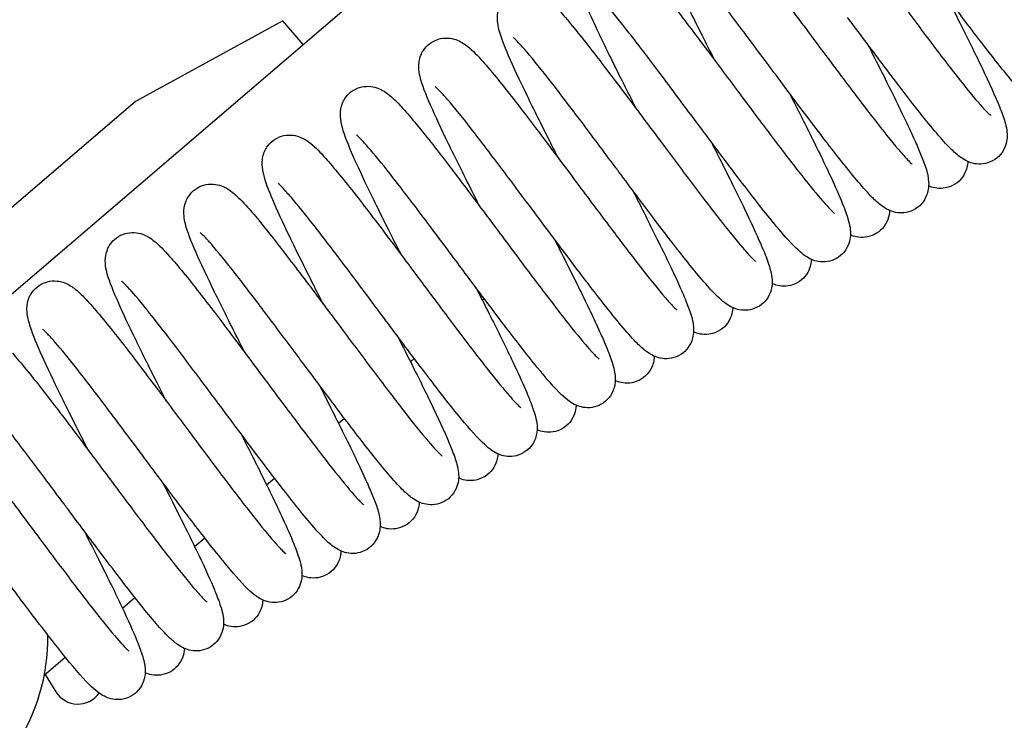
# Model space of a CAD drawing. Units: millimetres. Extents: x 460 to 1733, y 603 to 2357.
# Drawn here: x 503 to 532, y 2028 to 2048 of the extents above; entities that cross this region are included whole.
import ezdxf

# ---------------------------------------------------------------- set-up
doc = ezdxf.new("R2010")
doc.units = ezdxf.units.MM
doc.header["$LTSCALE"] = 10
doc.layers.add('Spigoli visibili(ISO)', color=179, linetype='Continuous', lineweight=25, true_color=0x262659)

msp = doc.modelspace()

# ---------------------------------------------------------------- linework, layer by layer
at = {"layer": 'Spigoli visibili(ISO)'}
for p, q in [((501.85, 2039.1), (839.638, 2328.306)), ((510.954, 2048.079), (506.684, 2045.74)), ((511.539, 2047.395), (510.954, 2048.079)), ((506.684, 2045.74), (491.492, 2032.733)), ((516.724, 2039.987), (516.778, 2040.033)), ((514.643, 2038.205), (514.754, 2038.3)), ((512.562, 2036.423), (512.73, 2036.567)), ((510.479, 2034.64), (510.708, 2034.836)), ((508.394, 2032.855), (508.687, 2033.106)), ((506.307, 2031.068), (506.669, 2031.377)), ((504.045, 2029.131), (504.653, 2029.652)), ((504.068, 2029.151), (504.382, 2028.646))]:
    msp.add_line(p, q, dxfattribs=at)
for centre, radius, start, end in [((498.4, 2030.222), 5.75, 86.8497, 0.674), ((505.019, 2029.041), 0.75, 211.8497, 324.8402)]:
    msp.add_arc(centre, radius, start, end, dxfattribs=at)
for points, knots in [([(528.063, 2053.963), (528.307, 2053.689), (528.605, 2053.322), (529.25, 2052.496), (529.6, 2052.036), (530.274, 2051.138), (530.602, 2050.698), (531.248, 2049.832), (531.575, 2049.393), (532.203, 2048.561), (532.511, 2048.157), (533.012, 2047.524), (533.22, 2047.27), (533.463, 2046.992), (533.533, 2046.916), (533.643, 2046.803), (533.686, 2046.764), (533.714, 2046.739), (533.719, 2046.736), (533.719, 2046.736)], [0, 0, 0, 0, 0.20776, 0.20776, 0.39648, 0.39648, 0.557766, 0.557766, 0.721206, 0.721206, 0.892038, 0.892038, 1.04455, 1.04455, 1.118129, 1.118129, 1.186669, 1.186669, 1.21188, 1.21188, 1.21188, 1.21188]), ([(525.808, 2052.541), (526.023, 2052.299), (526.283, 2051.98), (526.861, 2051.244), (527.184, 2050.821), (527.855, 2049.93), (528.214, 2049.45), (528.881, 2048.555), (529.198, 2048.129), (529.804, 2047.325), (530.1, 2046.936), (530.638, 2046.245), (530.887, 2045.936), (531.156, 2045.624), (531.228, 2045.545), (531.339, 2045.428), (531.383, 2045.386), (531.427, 2045.347), (531.438, 2045.338), (531.438, 2045.338)], [0, 0, 0, 0, 0.181689, 0.181689, 0.360731, 0.360731, 0.53768, 0.53768, 0.695619, 0.695619, 0.857591, 0.857591, 1.025513, 1.025513, 1.097004, 1.097004, 1.161614, 1.161614, 1.201585, 1.201585, 1.201585, 1.201585]), ([(523.456, 2046.928), (523.347, 2047.143), (523.24, 2047.355), (522.905, 2048.021), (522.687, 2048.459), (522.315, 2049.234), (522.154, 2049.58), (521.882, 2050.207), (521.779, 2050.457), (521.702, 2050.8), (521.686, 2050.889), (521.688, 2051.093), (521.701, 2051.203), (521.765, 2051.363), (521.791, 2051.412), (521.87, 2051.53), (521.932, 2051.597), (522.079, 2051.709), (522.165, 2051.753), (522.339, 2051.805), (522.431, 2051.814), (522.605, 2051.806), (522.689, 2051.788), (522.825, 2051.741), (522.88, 2051.714), (522.992, 2051.649), (523.044, 2051.61), (523.245, 2051.448), (523.383, 2051.304), (523.55, 2051.117)], [0.09745, 0.09745, 0.09745, 0.09745, 0.170375, 0.170375, 0.333198, 0.333198, 0.494376, 0.494376, 0.678476, 0.678476, 0.736858, 0.736858, 0.783802, 0.783802, 0.803859, 0.803859, 0.834072, 0.834072, 0.866255, 0.866255, 0.898023, 0.898023, 0.931851, 0.931851, 0.965882, 0.965882, 1.014309, 1.014309, 1.157963, 1.157963, 1.157963, 1.157963]), ([(523.55, 2051.117), (523.787, 2050.852), (524.08, 2050.491), (524.697, 2049.7), (525.012, 2049.285), (525.664, 2048.418), (526.009, 2047.955), (526.691, 2047.04), (527.038, 2046.576), (527.643, 2045.774), (527.916, 2045.418), (528.417, 2044.779), (528.65, 2044.491), (528.92, 2044.178), (528.997, 2044.094), (529.105, 2043.982), (529.143, 2043.947), (529.167, 2043.926), (529.171, 2043.923), (529.171, 2043.923)], [0, 0, 0, 0, 0.203111, 0.203111, 0.373597, 0.373597, 0.544452, 0.544452, 0.715988, 0.715988, 0.869127, 0.869127, 1.031916, 1.031916, 1.109206, 1.109206, 1.171524, 1.171524, 1.194707, 1.194707, 1.194707, 1.194707]), ([(536.214, 2048.442), (536.28, 2048.279), (536.333, 2048.136), (536.398, 2047.921), (536.418, 2047.844), (536.444, 2047.697), (536.452, 2047.631), (536.449, 2047.467), (536.437, 2047.365), (536.365, 2047.168), (536.313, 2047.076), (536.182, 2046.927), (536.102, 2046.866), (535.93, 2046.779), (535.837, 2046.751), (535.658, 2046.729), (535.572, 2046.735), (535.422, 2046.765), (535.355, 2046.79), (535.222, 2046.853), (535.161, 2046.892), (535.014, 2047), (534.94, 2047.068), (534.654, 2047.352), (534.416, 2047.631), (533.826, 2048.359), (533.463, 2048.828), (532.759, 2049.756), (532.419, 2050.211), (531.999, 2050.774), (531.916, 2050.885), (531.834, 2050.996)], [0, 0, 0, 0, 0.100553, 0.100553, 0.16214, 0.16214, 0.208411, 0.208411, 0.253101, 0.253101, 0.28945, 0.28945, 0.322878, 0.322878, 0.35477, 0.35477, 0.386775, 0.386775, 0.418472, 0.418472, 0.461673, 0.461673, 0.53722, 0.53722, 0.734854, 0.734854, 0.946238, 0.946238, 1.115786, 1.115786, 1.157306, 1.157306, 1.157306, 1.157306]), ([(521.19, 2045.516), (521.082, 2045.729), (520.975, 2045.939), (520.625, 2046.633), (520.391, 2047.106), (520.01, 2047.9), (519.854, 2048.24), (519.606, 2048.826), (519.515, 2049.058), (519.44, 2049.376), (519.423, 2049.464), (519.421, 2049.63), (519.424, 2049.687), (519.443, 2049.801), (519.457, 2049.856), (519.497, 2049.957), (519.52, 2050.002), (519.593, 2050.116), (519.652, 2050.183), (519.793, 2050.296), (519.877, 2050.343), (520.048, 2050.399), (520.139, 2050.412), (520.315, 2050.409), (520.401, 2050.392), (520.541, 2050.346), (520.598, 2050.319), (520.703, 2050.26), (520.749, 2050.227), (520.912, 2050.1), (521.015, 2049.998), (521.175, 2049.827), (521.219, 2049.778), (521.265, 2049.727)], [0.09728, 0.09728, 0.09728, 0.09728, 0.169566, 0.169566, 0.342701, 0.342701, 0.504916, 0.504916, 0.678041, 0.678041, 0.740904, 0.740904, 0.768894, 0.768894, 0.792582, 0.792582, 0.811063, 0.811063, 0.840503, 0.840503, 0.87189, 0.87189, 0.902713, 0.902713, 0.935358, 0.935358, 0.967077, 0.967077, 1.006793, 1.006793, 1.114579, 1.114579, 1.153927, 1.153927, 1.153927, 1.153927]), ([(525.029, 2046.769), (524.703, 2047.206), (524.374, 2047.647), (523.744, 2048.483), (523.435, 2048.889), (522.906, 2049.565), (522.677, 2049.846), (522.343, 2050.228), (522.213, 2050.358), (522.162, 2050.401), (522.157, 2050.405), (522.157, 2050.405)], [0, 0, 0, 0, 0.1636368, 0.1636368, 0.3330988, 0.3330988, 0.4949129, 0.4949129, 0.6380716, 0.6380716, 0.6626892, 0.6626892, 0.6626892, 0.6626892]), ([(521.265, 2049.727), (521.512, 2049.449), (521.816, 2049.075), (522.468, 2048.241), (522.815, 2047.782), (523.478, 2046.899), (523.797, 2046.47), (524.452, 2045.592), (524.796, 2045.131), (525.427, 2044.296), (525.723, 2043.91), (526.209, 2043.296), (526.413, 2043.047), (526.661, 2042.762), (526.735, 2042.681), (526.847, 2042.566), (526.889, 2042.527), (526.914, 2042.506), (526.917, 2042.503), (526.917, 2042.503)], [0, 0, 0, 0, 0.212176, 0.212176, 0.397615, 0.397615, 0.555395, 0.555395, 0.726462, 0.726462, 0.89281, 0.89281, 1.042497, 1.042497, 1.119416, 1.119416, 1.187403, 1.187403, 1.208655, 1.208655, 1.208655, 1.208655]), ([(533.956, 2047.009), (534.025, 2046.838), (534.08, 2046.689), (534.146, 2046.463), (534.167, 2046.381), (534.19, 2046.214), (534.196, 2046.129), (534.172, 2045.965), (534.158, 2045.905), (534.106, 2045.762), (534.06, 2045.678), (533.94, 2045.533), (533.863, 2045.47), (533.695, 2045.378), (533.604, 2045.348), (533.426, 2045.32), (533.339, 2045.322), (533.191, 2045.348), (533.126, 2045.369), (532.994, 2045.425), (532.934, 2045.461), (532.797, 2045.555), (532.729, 2045.613), (532.455, 2045.867), (532.232, 2046.122), (531.8, 2046.647), (531.631, 2046.859), (531.174, 2047.444), (530.864, 2047.852), (530.229, 2048.697), (529.896, 2049.145), (529.566, 2049.587)], [0, 0, 0, 0, 0.104799, 0.104799, 0.168857, 0.168857, 0.217293, 0.217293, 0.241434, 0.241434, 0.273931, 0.273931, 0.306808, 0.306808, 0.338292, 0.338292, 0.369916, 0.369916, 0.400123, 0.400123, 0.44142, 0.44142, 0.509159, 0.509159, 0.710244, 0.710244, 0.820774, 0.820774, 0.988116, 0.988116, 1.153579, 1.153579, 1.153579, 1.153579]), ([(518.925, 2044.102), (518.841, 2044.268), (518.758, 2044.432), (518.441, 2045.059), (518.216, 2045.51), (517.807, 2046.35), (517.623, 2046.743), (517.355, 2047.367), (517.263, 2047.603), (517.187, 2047.904), (517.171, 2047.981), (517.158, 2048.14), (517.156, 2048.216), (517.178, 2048.367), (517.194, 2048.435), (517.243, 2048.55), (517.268, 2048.597), (517.348, 2048.714), (517.412, 2048.782), (517.562, 2048.893), (517.649, 2048.936), (517.828, 2048.986), (517.921, 2048.994), (518.098, 2048.982), (518.181, 2048.962), (518.317, 2048.912), (518.371, 2048.884), (518.487, 2048.814), (518.543, 2048.771), (518.726, 2048.616), (518.849, 2048.487), (518.992, 2048.327)], [0.096816, 0.096816, 0.096816, 0.096816, 0.153269, 0.153269, 0.317403, 0.317403, 0.493457, 0.493457, 0.662553, 0.662553, 0.720322, 0.720322, 0.762304, 0.762304, 0.792209, 0.792209, 0.811953, 0.811953, 0.843046, 0.843046, 0.875866, 0.875866, 0.908567, 0.908567, 0.942981, 0.942981, 0.977773, 0.977773, 1.029495, 1.029495, 1.150459, 1.150459, 1.150459, 1.150459]), ([(522.761, 2045.36), (522.418, 2045.82), (522.07, 2046.287), (521.431, 2047.135), (521.13, 2047.528), (520.634, 2048.157), (520.424, 2048.415), (520.166, 2048.715), (520.088, 2048.802), (519.966, 2048.929), (519.919, 2048.974), (519.886, 2049.003), (519.88, 2049.008), (519.88, 2049.008)], [0, 0, 0, 0, 0.1722912, 0.1722912, 0.339198, 0.339198, 0.4893227, 0.4893227, 0.5668892, 0.5668892, 0.6364978, 0.6364978, 0.6627325, 0.6627325, 0.6627325, 0.6627325]), ([(530.147, 2048.808), (530.304, 2048.5), (530.457, 2048.196), (530.815, 2047.48), (531.015, 2047.074), (531.395, 2046.279), (531.569, 2045.899), (531.693, 2045.592)], [1.697052, 1.697052, 1.697052, 1.697052, 1.8018213, 1.8018213, 1.9574165, 1.9574165, 2.1435196, 2.1435196, 2.1435196, 2.1435196]), ([(518.992, 2048.327), (519.227, 2048.062), (519.515, 2047.707), (520.14, 2046.907), (520.482, 2046.459), (521.164, 2045.552), (521.512, 2045.085), (522.161, 2044.214), (522.472, 2043.798), (523.085, 2042.984), (523.394, 2042.58), (523.918, 2041.913), (524.143, 2041.637), (524.467, 2041.268), (524.591, 2041.146), (524.636, 2041.109), (524.64, 2041.106), (524.64, 2041.106)], [0, 0, 0, 0, 0.19975, 0.19975, 0.386112, 0.386112, 0.556659, 0.556659, 0.712394, 0.712394, 0.88223, 0.88223, 1.043684, 1.043684, 1.1858, 1.1858, 1.208461, 1.208461, 1.208461, 1.208461]), ([(531.693, 2045.592), (531.758, 2045.43), (531.811, 2045.287), (531.873, 2045.074), (531.892, 2044.997), (531.914, 2044.849), (531.92, 2044.779), (531.909, 2044.624), (531.896, 2044.545), (531.836, 2044.375), (531.787, 2044.284), (531.66, 2044.132), (531.581, 2044.068), (531.408, 2043.977), (531.314, 2043.947), (531.133, 2043.922), (531.047, 2043.926), (530.898, 2043.954), (530.832, 2043.977), (530.696, 2044.038), (530.634, 2044.077), (530.481, 2044.184), (530.402, 2044.256), (530.086, 2044.564), (529.805, 2044.896), (529.172, 2045.69), (528.84, 2046.123), (528.167, 2047.013), (527.819, 2047.479), (527.414, 2048.022), (527.356, 2048.1), (527.298, 2048.178)], [0, 0, 0, 0, 0.098525, 0.098525, 0.157497, 0.157497, 0.201869, 0.201869, 0.235976, 0.235976, 0.272039, 0.272039, 0.30624, 0.30624, 0.339139, 0.339139, 0.371862, 0.371862, 0.40422, 0.40422, 0.450141, 0.450141, 0.532275, 0.532275, 0.75814, 0.75814, 0.946017, 0.946017, 1.120424, 1.120424, 1.149575, 1.149575, 1.149575, 1.149575]), ([(516.653, 2042.698), (516.554, 2042.893), (516.457, 2043.086), (516.141, 2043.714), (515.931, 2044.135), (515.546, 2044.929), (515.371, 2045.303), (515.086, 2045.956), (514.981, 2046.213), (514.904, 2046.546), (514.889, 2046.628), (514.885, 2046.783), (514.888, 2046.841), (514.906, 2046.96), (514.921, 2047.019), (514.964, 2047.126), (514.988, 2047.173), (515.066, 2047.291), (515.128, 2047.359), (515.275, 2047.473), (515.361, 2047.518), (515.537, 2047.571), (515.629, 2047.581), (515.806, 2047.573), (515.89, 2047.555), (516.028, 2047.508), (516.084, 2047.48), (516.199, 2047.413), (516.253, 2047.373), (516.449, 2047.213), (516.583, 2047.074), (516.745, 2046.892)], [0.097155, 0.097155, 0.097155, 0.097155, 0.163476, 0.163476, 0.319132, 0.319132, 0.488402, 0.488402, 0.671279, 0.671279, 0.728508, 0.728508, 0.757562, 0.757562, 0.783392, 0.783392, 0.803117, 0.803117, 0.833971, 0.833971, 0.866661, 0.866661, 0.899048, 0.899048, 0.933579, 0.933579, 0.96858, 0.96858, 1.019172, 1.019172, 1.157443, 1.157443, 1.157443, 1.157443]), ([(520.493, 2043.951), (520.169, 2044.386), (519.84, 2044.827), (519.243, 2045.618), (518.965, 2045.983), (518.452, 2046.641), (518.212, 2046.94), (517.926, 2047.276), (517.843, 2047.37), (517.719, 2047.502), (517.674, 2047.546), (517.635, 2047.581), (517.626, 2047.587), (517.626, 2047.587)], [0, 0, 0, 0, 0.1627312, 0.1627312, 0.3162669, 0.3162669, 0.4787731, 0.4787731, 0.5573591, 0.5573591, 0.6225852, 0.6225852, 0.6550591, 0.6550591, 0.6550591, 0.6550591]), ([(527.876, 2047.404), (527.917, 2047.323), (527.957, 2047.243), (528.232, 2046.7), (528.459, 2046.248), (528.884, 2045.385), (529.082, 2044.97), (529.302, 2044.477), (529.36, 2044.34), (529.411, 2044.215)], [1.694392, 1.694392, 1.694392, 1.694392, 1.7219186, 1.7219186, 1.8824399, 1.8824399, 2.0581841, 2.0581841, 2.1348707, 2.1348707, 2.1348707, 2.1348707]), ([(516.745, 2046.892), (516.971, 2046.639), (517.249, 2046.297), (517.841, 2045.539), (518.153, 2045.129), (518.811, 2044.256), (519.167, 2043.778), (519.847, 2042.866), (520.181, 2042.419), (520.782, 2041.622), (521.061, 2041.256), (521.582, 2040.589), (521.827, 2040.285), (522.101, 2039.967), (522.175, 2039.886), (522.281, 2039.775), (522.32, 2039.739), (522.355, 2039.708), (522.363, 2039.702), (522.363, 2039.702)], [0, 0, 0, 0, 0.191868, 0.191868, 0.362991, 0.362991, 0.539041, 0.539041, 0.704466, 0.704466, 0.859263, 0.859263, 1.02664, 1.02664, 1.101335, 1.101335, 1.161969, 1.161969, 1.195557, 1.195557, 1.195557, 1.195557]), ([(529.411, 2044.215), (529.537, 2043.903), (529.625, 2043.705), (529.646, 2043.344), (529.645, 2043.273), (529.622, 2043.138), (529.607, 2043.082), (529.552, 2042.94), (529.502, 2042.851), (529.371, 2042.704), (529.289, 2042.642), (529.113, 2042.556), (529.019, 2042.529), (528.84, 2042.509), (528.755, 2042.516), (528.605, 2042.547), (528.539, 2042.572), (528.404, 2042.637), (528.342, 2042.677), (528.185, 2042.793), (528.102, 2042.872), (527.771, 2043.208), (527.48, 2043.558), (526.832, 2044.375), (526.484, 2044.83), (525.77, 2045.775), (525.395, 2046.277), (525.029, 2046.769)], [0, 0, 0, 0, 0.191012, 0.191012, 0.229459, 0.229459, 0.253184, 0.253184, 0.288711, 0.288711, 0.32306, 0.32306, 0.355616, 0.355616, 0.388117, 0.388117, 0.420953, 0.420953, 0.466963, 0.466963, 0.552522, 0.552522, 0.776471, 0.776471, 0.972279, 0.972279, 1.156179, 1.156179, 1.156179, 1.156179]), ([(514.384, 2041.291), (514.271, 2041.512), (514.161, 2041.73), (513.813, 2042.422), (513.586, 2042.881), (513.215, 2043.653), (513.062, 2043.985), (512.804, 2044.589), (512.706, 2044.832), (512.63, 2045.167), (512.613, 2045.257), (512.615, 2045.466), (512.628, 2045.577), (512.692, 2045.735), (512.716, 2045.781), (512.791, 2045.895), (512.852, 2045.962), (512.996, 2046.074), (513.081, 2046.119), (513.252, 2046.172), (513.343, 2046.183), (513.516, 2046.178), (513.6, 2046.16), (513.737, 2046.116), (513.793, 2046.089), (513.901, 2046.027), (513.95, 2045.992), (514.13, 2045.851), (514.246, 2045.733), (514.412, 2045.553), (514.441, 2045.521), (514.471, 2045.488)], [0.097506, 0.097506, 0.097506, 0.097506, 0.172405, 0.172405, 0.342155, 0.342155, 0.49994, 0.49994, 0.681202, 0.681202, 0.742219, 0.742219, 0.788377, 0.788377, 0.806839, 0.806839, 0.836408, 0.836408, 0.867897, 0.867897, 0.898787, 0.898787, 0.931665, 0.931665, 0.964275, 0.964275, 1.007993, 1.007993, 1.131223, 1.131223, 1.156933, 1.156933, 1.156933, 1.156933]), ([(518.225, 2042.542), (517.918, 2042.952), (517.609, 2043.366), (517.008, 2044.165), (516.71, 2044.558), (516.168, 2045.254), (515.918, 2045.565), (515.646, 2045.881), (515.573, 2045.961), (515.46, 2046.081), (515.415, 2046.124), (515.37, 2046.164), (515.359, 2046.172), (515.359, 2046.172)], [0, 0, 0, 0, 0.1537728, 0.1537728, 0.3166538, 0.3166538, 0.4847446, 0.4847446, 0.5563954, 0.5563954, 0.6214857, 0.6214857, 0.6600287, 0.6600287, 0.6600287, 0.6600287]), ([(525.611, 2045.99), (525.816, 2045.586), (526.016, 2045.189), (526.431, 2044.355), (526.641, 2043.923), (526.944, 2043.269), (527.057, 2043.015), (527.145, 2042.796)], [1.6966066, 1.6966066, 1.6966066, 1.6966066, 1.833949, 1.833949, 2.0053726, 2.0053726, 2.1402913, 2.1402913, 2.1402913, 2.1402913]), ([(514.471, 2045.488), (514.715, 2045.214), (515.016, 2044.844), (515.655, 2044.024), (515.986, 2043.588), (516.639, 2042.717), (516.969, 2042.275), (517.639, 2041.375), (517.99, 2040.906), (518.608, 2040.089), (518.887, 2039.725), (519.376, 2039.104), (519.593, 2038.837), (519.853, 2038.537), (519.93, 2038.453), (520.041, 2038.337), (520.082, 2038.3), (520.105, 2038.281), (520.108, 2038.278), (520.108, 2038.278)], [0, 0, 0, 0, 0.210111, 0.210111, 0.386995, 0.386995, 0.550136, 0.550136, 0.723611, 0.723611, 0.881476, 0.881476, 1.037207, 1.037207, 1.115278, 1.115278, 1.18087, 1.18087, 1.199813, 1.199813, 1.199813, 1.199813]), ([(527.145, 2042.796), (527.213, 2042.628), (527.267, 2042.48), (527.334, 2042.258), (527.354, 2042.178), (527.379, 2042.021), (527.387, 2041.947), (527.374, 2041.785), (527.361, 2041.706), (527.303, 2041.542), (527.257, 2041.455), (527.137, 2041.307), (527.061, 2041.244), (526.894, 2041.151), (526.803, 2041.119), (526.624, 2041.09), (526.535, 2041.092), (526.383, 2041.118), (526.316, 2041.14), (526.187, 2041.196), (526.13, 2041.231), (526, 2041.319), (525.937, 2041.373), (525.682, 2041.607), (525.481, 2041.835), (525.078, 2042.319), (524.906, 2042.533), (524.431, 2043.138), (524.098, 2043.574), (523.433, 2044.458), (523.095, 2044.912), (522.761, 2045.36)], [0, 0, 0, 0, 0.1039, 0.1039, 0.167456, 0.167456, 0.21531, 0.21531, 0.248188, 0.248188, 0.281871, 0.281871, 0.314614, 0.314614, 0.345945, 0.345945, 0.377504, 0.377504, 0.407445, 0.407445, 0.445982, 0.445982, 0.507586, 0.507586, 0.692486, 0.692486, 0.808416, 0.808416, 0.98947, 0.98947, 1.156889, 1.156889, 1.156889, 1.156889]), ([(512.119, 2039.876), (512.02, 2040.071), (511.923, 2040.263), (511.584, 2040.936), (511.35, 2041.404), (510.951, 2042.232), (510.782, 2042.597), (510.535, 2043.185), (510.448, 2043.409), (510.375, 2043.712), (510.358, 2043.797), (510.351, 2043.961), (510.352, 2044.027), (510.373, 2044.156), (510.388, 2044.217), (510.432, 2044.323), (510.456, 2044.37), (510.533, 2044.485), (510.595, 2044.552), (510.74, 2044.665), (510.826, 2044.71), (511.001, 2044.763), (511.094, 2044.773), (511.271, 2044.765), (511.356, 2044.746), (511.494, 2044.698), (511.55, 2044.669), (511.662, 2044.603), (511.714, 2044.564), (511.906, 2044.406), (512.033, 2044.27), (512.186, 2044.099)], [0.096975, 0.096975, 0.096975, 0.096975, 0.163103, 0.163103, 0.33439, 0.33439, 0.50553, 0.50553, 0.67159, 0.67159, 0.733831, 0.733831, 0.767735, 0.767735, 0.79409, 0.79409, 0.813251, 0.813251, 0.843606, 0.843606, 0.875766, 0.875766, 0.90763, 0.90763, 0.941197, 0.941197, 0.974613, 0.974613, 1.020641, 1.020641, 1.150701, 1.150701, 1.150701, 1.150701]), ([(515.956, 2041.133), (515.618, 2041.587), (515.276, 2042.045), (514.633, 2042.898), (514.322, 2043.305), (513.815, 2043.949), (513.603, 2044.209), (513.352, 2044.498), (513.279, 2044.578), (513.163, 2044.699), (513.117, 2044.742), (513.084, 2044.771), (513.078, 2044.775), (513.078, 2044.775)], [0, 0, 0, 0, 0.1698733, 0.1698733, 0.3406094, 0.3406094, 0.4936109, 0.4936109, 0.5677289, 0.5677289, 0.6372191, 0.6372191, 0.6646993, 0.6646993, 0.6646993, 0.6646993]), ([(523.344, 2044.578), (523.457, 2044.357), (523.567, 2044.138), (523.903, 2043.47), (524.119, 2043.035), (524.492, 2042.26), (524.654, 2041.911), (524.82, 2041.527), (524.855, 2041.443), (524.888, 2041.364)], [1.6995971, 1.6995971, 1.6995971, 1.6995971, 1.7746984, 1.7746984, 1.9364971, 1.9364971, 2.0989753, 2.0989753, 2.1476518, 2.1476518, 2.1476518, 2.1476518]), ([(512.186, 2044.099), (512.43, 2043.824), (512.729, 2043.456), (513.376, 2042.628), (513.726, 2042.167), (514.4, 2041.271), (514.725, 2040.834), (515.372, 2039.966), (515.701, 2039.525), (516.33, 2038.691), (516.638, 2038.288), (517.136, 2037.659), (517.343, 2037.407), (517.586, 2037.129), (517.657, 2037.052), (517.767, 2036.938), (517.809, 2036.899), (517.838, 2036.875), (517.842, 2036.872), (517.842, 2036.872)], [0, 0, 0, 0, 0.208504, 0.208504, 0.397175, 0.397175, 0.557618, 0.557618, 0.722101, 0.722101, 0.892717, 0.892717, 1.04445, 1.04445, 1.118485, 1.118485, 1.187079, 1.187079, 1.211844, 1.211844, 1.211844, 1.211844]), ([(524.888, 2041.364), (524.956, 2041.195), (525.01, 2041.048), (525.076, 2040.823), (525.097, 2040.74), (525.117, 2040.571), (525.121, 2040.486), (525.096, 2040.324), (525.08, 2040.262), (525.024, 2040.117), (524.974, 2040.031), (524.847, 2039.886), (524.766, 2039.825), (524.594, 2039.738), (524.501, 2039.711), (524.323, 2039.689), (524.239, 2039.695), (524.091, 2039.724), (524.026, 2039.747), (523.893, 2039.808), (523.833, 2039.846), (523.683, 2039.952), (523.606, 2040.022), (523.291, 2040.329), (523.015, 2040.652), (522.374, 2041.453), (522.026, 2041.907), (521.351, 2042.801), (521.019, 2043.245), (520.624, 2043.776), (520.558, 2043.864), (520.493, 2043.951)], [0, 0, 0, 0, 0.102897, 0.102897, 0.165844, 0.165844, 0.213422, 0.213422, 0.238252, 0.238252, 0.272244, 0.272244, 0.305809, 0.305809, 0.337912, 0.337912, 0.370002, 0.370002, 0.401943, 0.401943, 0.446862, 0.446862, 0.527669, 0.527669, 0.755563, 0.755563, 0.950623, 0.950623, 1.116997, 1.116997, 1.149677, 1.149677, 1.149677, 1.149677]), ([(530.777, 2044.002), (530.776, 2043.974), (530.773, 2043.945), (530.759, 2043.86), (530.745, 2043.801), (530.69, 2043.655), (530.64, 2043.566), (530.51, 2043.417), (530.428, 2043.354), (530.252, 2043.266), (530.158, 2043.239), (529.978, 2043.218), (529.893, 2043.224), (529.753, 2043.253), (529.694, 2043.274), (529.643, 2043.296)], [0.2059766, 0.2059766, 0.2059766, 0.2059766, 0.2205153, 0.2205153, 0.2455436, 0.2455436, 0.2813698, 0.2813698, 0.3159381, 0.3159381, 0.3488707, 0.3488707, 0.3816334, 0.3816334, 0.4106772, 0.4106772, 0.4106772, 0.4106772]), ([(509.851, 2038.467), (509.767, 2038.633), (509.684, 2038.797), (509.379, 2039.402), (509.165, 2039.83), (508.765, 2040.652), (508.579, 2041.046), (508.291, 2041.704), (508.19, 2041.957), (508.112, 2042.27), (508.097, 2042.345), (508.084, 2042.5), (508.083, 2042.574), (508.103, 2042.722), (508.119, 2042.79), (508.167, 2042.906), (508.193, 2042.954), (508.272, 2043.071), (508.336, 2043.139), (508.486, 2043.251), (508.574, 2043.295), (508.752, 2043.345), (508.845, 2043.353), (509.022, 2043.343), (509.105, 2043.322), (509.241, 2043.273), (509.296, 2043.245), (509.413, 2043.175), (509.469, 2043.132), (509.655, 2042.976), (509.78, 2042.846), (509.929, 2042.679)], [0.096897, 0.096897, 0.096897, 0.096897, 0.153339, 0.153339, 0.309691, 0.309691, 0.484307, 0.484307, 0.661932, 0.661932, 0.717244, 0.717244, 0.757758, 0.757758, 0.787688, 0.787688, 0.807737, 0.807737, 0.838966, 0.838966, 0.871958, 0.871958, 0.904828, 0.904828, 0.939587, 0.939587, 0.974958, 0.974958, 1.028068, 1.028068, 1.153651, 1.153651, 1.153651, 1.153651]), ([(513.689, 2039.724), (513.35, 2040.178), (513.006, 2040.639), (512.385, 2041.463), (512.097, 2041.838), (511.598, 2042.475), (511.377, 2042.748), (511.106, 2043.065), (511.024, 2043.157), (510.9, 2043.288), (510.852, 2043.334), (510.818, 2043.364), (510.812, 2043.369), (510.812, 2043.369)], [0, 0, 0, 0, 0.1698845, 0.1698845, 0.3298247, 0.3298247, 0.4842431, 0.4842431, 0.5632011, 0.5632011, 0.6314354, 0.6314354, 0.6577844, 0.6577844, 0.6577844, 0.6577844]), ([(521.072, 2043.175), (521.114, 2043.093), (521.155, 2043.012), (521.421, 2042.485), (521.639, 2042.052), (522.052, 2041.212), (522.247, 2040.805), (522.484, 2040.281), (522.555, 2040.118), (522.614, 2039.971)], [1.6950329, 1.6950329, 1.6950329, 1.6950329, 1.7229472, 1.7229472, 1.8774105, 1.8774105, 2.0494818, 2.0494818, 2.1384807, 2.1384807, 2.1384807, 2.1384807]), ([(509.929, 2042.679), (510.154, 2042.427), (510.428, 2042.089), (511.025, 2041.326), (511.352, 2040.897), (512.027, 2040.001), (512.386, 2039.52), (513.049, 2038.631), (513.362, 2038.211), (513.967, 2037.409), (514.264, 2037.019), (514.798, 2036.335), (515.041, 2036.035), (515.301, 2035.736), (515.369, 2035.661), (515.476, 2035.551), (515.517, 2035.512), (515.553, 2035.481), (515.561, 2035.475), (515.561, 2035.475)], [0, 0, 0, 0, 0.189971, 0.189971, 0.369827, 0.369827, 0.54612, 0.54612, 0.702656, 0.702656, 0.866359, 0.866359, 1.033597, 1.033597, 1.104192, 1.104192, 1.168668, 1.168668, 1.202441, 1.202441, 1.202441, 1.202441]), ([(522.614, 2039.971), (522.734, 2039.674), (522.817, 2039.478), (522.842, 2039.139), (522.843, 2039.067), (522.821, 2038.929), (522.807, 2038.87), (522.752, 2038.724), (522.702, 2038.634), (522.572, 2038.486), (522.49, 2038.423), (522.314, 2038.335), (522.22, 2038.307), (522.04, 2038.287), (521.955, 2038.292), (521.806, 2038.323), (521.74, 2038.348), (521.604, 2038.411), (521.542, 2038.451), (521.383, 2038.567), (521.298, 2038.646), (520.965, 2038.981), (520.666, 2039.341), (520.019, 2040.159), (519.688, 2040.591), (518.986, 2041.521), (518.602, 2042.036), (518.225, 2042.542)], [0, 0, 0, 0, 0.180309, 0.180309, 0.219929, 0.219929, 0.244963, 0.244963, 0.280783, 0.280783, 0.315348, 0.315348, 0.348291, 0.348291, 0.38106, 0.38106, 0.414166, 0.414166, 0.461254, 0.461254, 0.549376, 0.549376, 0.777416, 0.777416, 0.963203, 0.963203, 1.152467, 1.152467, 1.152467, 1.152467]), ([(528.511, 2042.586), (528.507, 2042.511), (528.493, 2042.419), (528.425, 2042.235), (528.373, 2042.143), (528.241, 2041.994), (528.161, 2041.933), (527.989, 2041.847), (527.896, 2041.819), (527.717, 2041.798), (527.631, 2041.804), (527.491, 2041.833), (527.432, 2041.853), (527.381, 2041.876)], [0.2138425, 0.2138425, 0.2138425, 0.2138425, 0.2533532, 0.2533532, 0.289852, 0.289852, 0.3233126, 0.3233126, 0.3552217, 0.3552217, 0.3872435, 0.3872435, 0.4148412, 0.4148412, 0.4148412, 0.4148412]), ([(507.579, 2037.065), (507.47, 2037.278), (507.364, 2037.489), (507.031, 2038.15), (506.815, 2038.586), (506.441, 2039.362), (506.279, 2039.711), (506.006, 2040.341), (505.902, 2040.591), (505.825, 2040.935), (505.81, 2041.023), (505.811, 2041.227), (505.824, 2041.34), (505.891, 2041.503), (505.917, 2041.552), (505.997, 2041.67), (506.06, 2041.737), (506.207, 2041.848), (506.294, 2041.891), (506.469, 2041.942), (506.561, 2041.95), (506.735, 2041.941), (506.818, 2041.922), (506.954, 2041.875), (507.008, 2041.847), (507.121, 2041.781), (507.174, 2041.741), (507.373, 2041.58), (507.509, 2041.438), (507.673, 2041.253)], [0.097513, 0.097513, 0.097513, 0.097513, 0.169894, 0.169894, 0.331724, 0.331724, 0.493713, 0.493713, 0.677854, 0.677854, 0.735882, 0.735882, 0.784133, 0.784133, 0.804241, 0.804241, 0.834595, 0.834595, 0.866887, 0.866887, 0.898824, 0.898824, 0.932775, 0.932775, 0.967028, 0.967028, 1.016692, 1.016692, 1.158008, 1.158008, 1.158008, 1.158008]), ([(511.42, 2038.315), (511.114, 2038.726), (510.804, 2039.141), (510.219, 2039.917), (509.937, 2040.288), (509.407, 2040.97), (509.155, 2041.285), (508.865, 2041.628), (508.784, 2041.719), (508.664, 2041.847), (508.619, 2041.891), (508.57, 2041.935), (508.557, 2041.945), (508.557, 2041.945)], [0, 0, 0, 0, 0.1537867, 0.1537867, 0.3081858, 0.3081858, 0.4754327, 0.4754327, 0.5519317, 0.5519317, 0.6144405, 0.6144405, 0.6565267, 0.6565267, 0.6565267, 0.6565267]), ([(518.804, 2041.766), (518.845, 2041.686), (518.885, 2041.607), (519.172, 2041.04), (519.411, 2040.564), (519.839, 2039.692), (520.03, 2039.288), (520.237, 2038.821), (520.29, 2038.695), (520.337, 2038.579)], [1.6951023, 1.6951023, 1.6951023, 1.6951023, 1.7223726, 1.7223726, 1.8909872, 1.8909872, 2.0647884, 2.0647884, 2.136157, 2.136157, 2.136157, 2.136157]), ([(507.673, 2041.253), (507.909, 2040.989), (508.201, 2040.63), (508.815, 2039.843), (509.129, 2039.429), (509.781, 2038.562), (510.127, 2038.097), (510.81, 2037.181), (511.156, 2036.718), (511.761, 2035.918), (512.033, 2035.562), (512.536, 2034.92), (512.771, 2034.63), (513.042, 2034.316), (513.118, 2034.231), (513.226, 2034.12), (513.263, 2034.085), (513.289, 2034.063), (513.293, 2034.06), (513.293, 2034.06)], [0, 0, 0, 0, 0.202001, 0.202001, 0.372151, 0.372151, 0.543758, 0.543758, 0.714834, 0.714834, 0.867805, 0.867805, 1.031263, 1.031263, 1.108354, 1.108354, 1.170251, 1.170251, 1.194468, 1.194468, 1.194468, 1.194468]), ([(520.337, 2038.579), (520.402, 2038.417), (520.455, 2038.274), (520.52, 2038.061), (520.54, 2037.984), (520.566, 2037.838), (520.574, 2037.773), (520.573, 2037.651), (520.57, 2037.605), (520.555, 2037.511), (520.543, 2037.462), (520.497, 2037.328), (520.451, 2037.239), (520.329, 2037.088), (520.253, 2037.023), (520.083, 2036.928), (519.99, 2036.896), (519.809, 2036.867), (519.72, 2036.87), (519.568, 2036.896), (519.5, 2036.919), (519.365, 2036.978), (519.303, 2037.016), (519.16, 2037.117), (519.09, 2037.18), (518.815, 2037.444), (518.589, 2037.707), (518.164, 2038.228), (517.999, 2038.436), (517.523, 2039.046), (517.182, 2039.495), (516.545, 2040.343), (516.249, 2040.74), (515.956, 2041.133)], [0, 0, 0, 0, 0.100031, 0.100031, 0.161307, 0.161307, 0.207338, 0.207338, 0.230156, 0.230156, 0.250935, 0.250935, 0.285859, 0.285859, 0.319614, 0.319614, 0.351854, 0.351854, 0.38409, 0.38409, 0.415108, 0.415108, 0.457256, 0.457256, 0.526693, 0.526693, 0.72079, 0.72079, 0.827954, 0.827954, 1.011474, 1.011474, 1.15822, 1.15822, 1.15822, 1.15822]), ([(526.25, 2041.169), (526.248, 2041.144), (526.246, 2041.118), (526.234, 2041.035), (526.22, 2040.974), (526.168, 2040.831), (526.123, 2040.749), (526.004, 2040.604), (525.928, 2040.54), (525.76, 2040.447), (525.669, 2040.417), (525.491, 2040.388), (525.403, 2040.39), (525.255, 2040.415), (525.19, 2040.436), (525.127, 2040.462), (525.121, 2040.465), (525.114, 2040.468)], [0.2049977, 0.2049977, 0.2049977, 0.2049977, 0.2173563, 0.2173563, 0.2418477, 0.2418477, 0.273929, 0.273929, 0.3068048, 0.3068048, 0.3382561, 0.3382561, 0.3698586, 0.3698586, 0.399913, 0.399913, 0.4035628, 0.4035628, 0.4035628, 0.4035628]), ([(505.313, 2035.652), (505.214, 2035.847), (505.116, 2036.04), (504.787, 2036.693), (504.564, 2037.14), (504.176, 2037.943), (504.008, 2038.306), (503.743, 2038.922), (503.647, 2039.165), (503.568, 2039.481), (503.551, 2039.563), (503.542, 2039.725), (503.542, 2039.79), (503.56, 2039.919), (503.574, 2039.979), (503.615, 2040.084), (503.638, 2040.131), (503.711, 2040.246), (503.769, 2040.313), (503.908, 2040.427), (503.992, 2040.475), (504.162, 2040.533), (504.252, 2040.546), (504.428, 2040.545), (504.515, 2040.528), (504.656, 2040.484), (504.713, 2040.458), (504.819, 2040.399), (504.865, 2040.366), (505.026, 2040.243), (505.126, 2040.144), (505.288, 2039.973), (505.339, 2039.918), (505.391, 2039.858)], [0.097141, 0.097141, 0.097141, 0.097141, 0.163563, 0.163563, 0.327606, 0.327606, 0.49498, 0.49498, 0.669681, 0.669681, 0.730125, 0.730125, 0.76371, 0.76371, 0.789307, 0.789307, 0.808232, 0.808232, 0.837618, 0.837618, 0.869008, 0.869008, 0.899768, 0.899768, 0.932491, 0.932491, 0.964211, 0.964211, 1.004152, 1.004152, 1.10941, 1.10941, 1.154759, 1.154759, 1.154759, 1.154759]), ([(509.152, 2036.905), (508.828, 2037.34), (508.501, 2037.778), (507.873, 2038.611), (507.565, 2039.017), (507.033, 2039.695), (506.802, 2039.98), (506.467, 2040.363), (506.338, 2040.493), (506.285, 2040.537), (506.281, 2040.541), (506.281, 2040.541)], [0, 0, 0, 0, 0.1626909, 0.1626909, 0.3316984, 0.3316984, 0.4944737, 0.4944737, 0.6372705, 0.6372705, 0.6623774, 0.6623774, 0.6623774, 0.6623774]), ([(516.54, 2040.351), (516.771, 2039.896), (516.997, 2039.448), (517.412, 2038.608), (517.603, 2038.212), (517.886, 2037.598), (517.993, 2037.357), (518.078, 2037.147)], [1.699892, 1.699892, 1.699892, 1.699892, 1.8547305, 1.8547305, 2.0172462, 2.0172462, 2.1462993, 2.1462993, 2.1462993, 2.1462993]), ([(505.391, 2039.858), (505.638, 2039.581), (505.942, 2039.208), (506.591, 2038.377), (506.936, 2037.922), (507.596, 2037.043), (507.915, 2036.614), (508.571, 2035.733), (508.917, 2035.27), (509.549, 2034.433), (509.844, 2034.049), (510.329, 2033.436), (510.534, 2033.186), (510.782, 2032.9), (510.857, 2032.819), (510.969, 2032.703), (511.011, 2032.664), (511.036, 2032.643), (511.04, 2032.64), (511.04, 2032.64)], [0, 0, 0, 0, 0.211785, 0.211785, 0.395725, 0.395725, 0.553487, 0.553487, 0.725471, 0.725471, 0.891302, 0.891302, 1.040933, 1.040933, 1.117973, 1.117973, 1.185846, 1.185846, 1.20715, 1.20715, 1.20715, 1.20715]), ([(518.078, 2037.147), (518.147, 2036.976), (518.202, 2036.827), (518.268, 2036.602), (518.289, 2036.519), (518.312, 2036.353), (518.318, 2036.269), (518.296, 2036.105), (518.282, 2036.043), (518.23, 2035.901), (518.185, 2035.818), (518.068, 2035.673), (517.991, 2035.61), (517.824, 2035.517), (517.733, 2035.485), (517.555, 2035.456), (517.467, 2035.458), (517.319, 2035.482), (517.254, 2035.503), (517.122, 2035.559), (517.062, 2035.594), (516.926, 2035.686), (516.86, 2035.742), (516.593, 2035.988), (516.379, 2036.231), (515.958, 2036.741), (515.787, 2036.954), (515.326, 2037.543), (515.012, 2037.956), (514.366, 2038.815), (514.025, 2039.272), (513.689, 2039.724)], [0, 0, 0, 0, 0.104862, 0.104862, 0.16896, 0.16896, 0.2174, 0.2174, 0.242253, 0.242253, 0.274068, 0.274068, 0.306923, 0.306923, 0.338337, 0.338337, 0.369913, 0.369913, 0.399838, 0.399838, 0.44058, 0.44058, 0.506259, 0.506259, 0.70202, 0.70202, 0.814943, 0.814943, 0.985114, 0.985114, 1.154028, 1.154028, 1.154028, 1.154028]), ([(523.976, 2039.77), (523.976, 2039.765), (523.975, 2039.759), (523.97, 2039.687), (523.956, 2039.609), (523.897, 2039.442), (523.849, 2039.352), (523.722, 2039.2), (523.643, 2039.136), (523.47, 2039.045), (523.375, 2039.015), (523.195, 2038.99), (523.109, 2038.994), (522.96, 2039.022), (522.895, 2039.045), (522.839, 2039.07)], [0.1998192, 0.1998192, 0.1998192, 0.1998192, 0.2026788, 0.2026788, 0.2358783, 0.2358783, 0.2717622, 0.2717622, 0.3059492, 0.3059492, 0.3388223, 0.3388223, 0.371525, 0.371525, 0.4036371, 0.4036371, 0.4036371, 0.4036371]), ([(506.884, 2035.497), (506.54, 2035.958), (506.192, 2036.426), (505.549, 2037.277), (505.246, 2037.673), (504.751, 2038.301), (504.542, 2038.557), (504.287, 2038.853), (504.21, 2038.938), (504.089, 2039.064), (504.042, 2039.109), (504.009, 2039.137), (504.003, 2039.142), (504.003, 2039.142)], [0, 0, 0, 0, 0.1727125, 0.1727125, 0.340597, 0.340597, 0.4902829, 0.4902829, 0.5672719, 0.5672719, 0.6369648, 0.6369648, 0.6635271, 0.6635271, 0.6635271, 0.6635271]), ([(514.27, 2038.944), (514.423, 2038.642), (514.573, 2038.345), (514.929, 2037.635), (515.129, 2037.229), (515.513, 2036.425), (515.69, 2036.039), (515.816, 2035.728)], [1.6973277, 1.6973277, 1.6973277, 1.6973277, 1.799804, 1.799804, 1.9552222, 1.9552222, 2.144046, 2.144046, 2.144046, 2.144046]), ([(503.124, 2038.451), (503.362, 2038.183), (503.655, 2037.823), (504.282, 2037.019), (504.614, 2036.583), (505.28, 2035.697), (505.622, 2035.237), (506.285, 2034.349), (506.614, 2033.908), (507.225, 2033.098), (507.516, 2032.718), (508.025, 2032.07), (508.25, 2031.793), (508.508, 2031.497), (508.58, 2031.418), (508.688, 2031.306), (508.729, 2031.267), (508.757, 2031.244), (508.762, 2031.24), (508.762, 2031.24)], [0, 0, 0, 0, 0.20372, 0.20372, 0.383237, 0.383237, 0.551887, 0.551887, 0.715856, 0.715856, 0.877725, 0.877725, 1.037991, 1.037991, 1.111929, 1.111929, 1.177487, 1.177487, 1.202839, 1.202839, 1.202839, 1.202839]), ([(515.816, 2035.728), (515.882, 2035.565), (515.935, 2035.422), (515.997, 2035.206), (516.017, 2035.129), (516.038, 2034.977), (516.044, 2034.905), (516.031, 2034.75), (516.017, 2034.674), (515.958, 2034.509), (515.91, 2034.419), (515.783, 2034.268), (515.704, 2034.204), (515.531, 2034.113), (515.437, 2034.083), (515.256, 2034.058), (515.17, 2034.063), (515.021, 2034.09), (514.955, 2034.113), (514.82, 2034.174), (514.758, 2034.213), (514.605, 2034.32), (514.527, 2034.391), (514.211, 2034.698), (513.932, 2035.028), (513.299, 2035.822), (512.966, 2036.256), (512.293, 2037.146), (511.946, 2037.61), (511.54, 2038.154), (511.48, 2038.234), (511.42, 2038.315)], [0, 0, 0, 0, 0.099067, 0.099067, 0.158648, 0.158648, 0.203501, 0.203501, 0.235834, 0.235834, 0.271545, 0.271545, 0.305715, 0.305715, 0.338558, 0.338558, 0.371238, 0.371238, 0.40354, 0.40354, 0.449359, 0.449359, 0.531206, 0.531206, 0.757186, 0.757186, 0.945567, 0.945567, 1.119299, 1.119299, 1.149403, 1.149403, 1.149403, 1.149403]), ([(521.704, 2038.365), (521.702, 2038.332), (521.699, 2038.297), (521.683, 2038.208), (521.669, 2038.151), (521.614, 2038.008), (521.563, 2037.92), (521.432, 2037.773), (521.35, 2037.711), (521.175, 2037.624), (521.08, 2037.598), (520.901, 2037.578), (520.816, 2037.584), (520.679, 2037.613), (520.622, 2037.633), (520.572, 2037.655)], [0.2117183, 0.2117183, 0.2117183, 0.2117183, 0.2290453, 0.2290453, 0.2528972, 0.2528972, 0.288461, 0.288461, 0.3228353, 0.3228353, 0.3554214, 0.3554214, 0.3879441, 0.3879441, 0.4155165, 0.4155165, 0.4155165, 0.4155165]), ([(504.616, 2034.087), (504.287, 2034.528), (503.954, 2034.974), (503.337, 2035.793), (503.044, 2036.178), (502.526, 2036.84), (502.295, 2037.125), (502.027, 2037.437), (501.951, 2037.521), (501.833, 2037.644), (501.788, 2037.688), (501.752, 2037.72), (501.745, 2037.725), (501.745, 2037.725)], [0, 0, 0, 0, 0.1649498, 0.1649498, 0.3267391, 0.3267391, 0.487487, 0.487487, 0.5622389, 0.5622389, 0.6289889, 0.6289889, 0.6596111, 0.6596111, 0.6596111, 0.6596111]), ([(511.999, 2037.54), (512.041, 2037.457), (512.083, 2037.374), (512.357, 2036.832), (512.582, 2036.384), (513.005, 2035.524), (513.203, 2035.11), (513.424, 2034.615), (513.483, 2034.476), (513.534, 2034.35)], [1.6943759, 1.6943759, 1.6943759, 1.6943759, 1.7227597, 1.7227597, 1.8822225, 1.8822225, 2.0578946, 2.0578946, 2.1349705, 2.1349705, 2.1349705, 2.1349705]), ([(501.107, 2036.75), (501.346, 2036.464), (501.63, 2036.105), (502.241, 2035.313), (502.575, 2034.871), (503.239, 2033.984), (503.577, 2033.529), (504.231, 2032.653), (504.555, 2032.22), (505.152, 2031.434), (505.432, 2031.071), (505.907, 2030.475), (506.113, 2030.229), (506.333, 2029.986), (506.392, 2029.925), (506.469, 2029.851), (506.494, 2029.831), (506.495, 2029.831), (506.495, 2029.831), (506.495, 2029.831)], [0, 0, 0, 0, 0.180353, 0.180353, 0.355396, 0.355396, 0.521115, 0.521115, 0.685227, 0.685227, 0.847966, 0.847966, 1.0051, 1.0051, 1.076961, 1.076961, 1.136072, 1.136072, 1.137364, 1.137364, 1.137364, 1.137364]), ([(513.534, 2034.35), (513.659, 2034.04), (513.747, 2033.842), (513.768, 2033.484), (513.768, 2033.413), (513.745, 2033.277), (513.73, 2033.22), (513.675, 2033.077), (513.624, 2032.989), (513.493, 2032.842), (513.411, 2032.78), (513.236, 2032.693), (513.142, 2032.666), (512.962, 2032.647), (512.877, 2032.653), (512.728, 2032.685), (512.662, 2032.71), (512.526, 2032.774), (512.465, 2032.815), (512.307, 2032.931), (512.223, 2033.01), (511.894, 2033.344), (511.607, 2033.69), (510.966, 2034.498), (510.619, 2034.95), (509.903, 2035.898), (509.523, 2036.407), (509.152, 2036.905)], [0, 0, 0, 0, 0.189797, 0.189797, 0.228617, 0.228617, 0.252591, 0.252591, 0.288189, 0.288189, 0.322588, 0.322588, 0.355203, 0.355203, 0.387747, 0.387747, 0.42066, 0.42066, 0.466887, 0.466887, 0.553133, 0.553133, 0.77437, 0.77437, 0.96948, 0.96948, 1.155962, 1.155962, 1.155962, 1.155962]), ([(519.442, 2036.944), (519.442, 2036.937), (519.441, 2036.93), (519.436, 2036.856), (519.422, 2036.776), (519.364, 2036.61), (519.318, 2036.523), (519.197, 2036.375), (519.121, 2036.311), (518.954, 2036.219), (518.863, 2036.188), (518.683, 2036.158), (518.595, 2036.16), (518.442, 2036.186), (518.376, 2036.209), (518.316, 2036.235), (518.314, 2036.236), (518.311, 2036.237)], [0.2113738, 0.2113738, 0.2113738, 0.2113738, 0.2150199, 0.2150199, 0.2485096, 0.2485096, 0.2823472, 0.2823472, 0.315137, 0.315137, 0.3465108, 0.3465108, 0.378102, 0.378102, 0.4082319, 0.4082319, 0.4096353, 0.4096353, 0.4096353, 0.4096353]), ([(509.733, 2036.127), (509.941, 2035.717), (510.145, 2035.314), (510.563, 2034.474), (510.773, 2034.042), (511.072, 2033.396), (511.181, 2033.148), (511.267, 2032.935)], [1.6963183, 1.6963183, 1.6963183, 1.6963183, 1.8358289, 1.8358289, 2.0077813, 2.0077813, 2.1395387, 2.1395387, 2.1395387, 2.1395387]), ([(511.267, 2032.935), (511.334, 2032.767), (511.389, 2032.62), (511.455, 2032.399), (511.476, 2032.319), (511.5, 2032.163), (511.508, 2032.091), (511.497, 2031.928), (511.484, 2031.847), (511.425, 2031.679), (511.378, 2031.591), (511.257, 2031.443), (511.181, 2031.379), (511.013, 2031.287), (510.922, 2031.256), (510.742, 2031.227), (510.654, 2031.229), (510.502, 2031.256), (510.434, 2031.278), (510.305, 2031.335), (510.247, 2031.37), (510.117, 2031.459), (510.053, 2031.514), (509.796, 2031.752), (509.59, 2031.986), (509.183, 2032.478), (509.012, 2032.691), (508.537, 2033.296), (508.204, 2033.733), (507.544, 2034.611), (507.211, 2035.057), (506.884, 2035.497)], [0, 0, 0, 0, 0.103552, 0.103552, 0.166895, 0.166895, 0.21457, 0.21457, 0.248915, 0.248915, 0.282962, 0.282962, 0.315813, 0.315813, 0.347245, 0.347245, 0.378882, 0.378882, 0.409114, 0.409114, 0.447915, 0.447915, 0.510092, 0.510092, 0.697289, 0.697289, 0.811923, 0.811923, 0.992766, 0.992766, 1.15719, 1.15719, 1.15719, 1.15719]), ([(517.176, 2035.536), (517.174, 2035.508), (517.171, 2035.478), (517.157, 2035.39), (517.142, 2035.329), (517.085, 2035.184), (517.036, 2035.099), (516.908, 2034.954), (516.828, 2034.893), (516.655, 2034.806), (516.562, 2034.779), (516.385, 2034.757), (516.3, 2034.762), (516.155, 2034.791), (516.092, 2034.814), (516.038, 2034.838)], [0.1995218, 0.1995218, 0.1995218, 0.1995218, 0.2137844, 0.2137844, 0.2384605, 0.2384605, 0.2723843, 0.2723843, 0.3059031, 0.3059031, 0.3379612, 0.3379612, 0.3700146, 0.3700146, 0.4010022, 0.4010022, 0.4010022, 0.4010022]), ([(507.466, 2034.716), (507.578, 2034.495), (507.689, 2034.276), (508.03, 2033.597), (508.252, 2033.151), (508.637, 2032.352), (508.804, 2031.992), (508.956, 2031.633), (508.98, 2031.574), (509.003, 2031.518)], [1.6992258, 1.6992258, 1.6992258, 1.6992258, 1.7745241, 1.7745241, 1.9400189, 1.9400189, 2.1084063, 2.1084063, 2.1430607, 2.1430607, 2.1430607, 2.1430607]), ([(514.9, 2034.138), (514.9, 2034.136), (514.9, 2034.135), (514.897, 2034.089), (514.891, 2034.04), (514.858, 2033.898), (514.819, 2033.798), (514.706, 2033.629), (514.636, 2033.557), (514.474, 2033.446), (514.38, 2033.405), (514.195, 2033.36), (514.102, 2033.356), (513.947, 2033.371), (513.879, 2033.389), (513.801, 2033.418), (513.783, 2033.425), (513.765, 2033.433)], [0.2051385, 0.2051385, 0.2051385, 0.2051385, 0.2058838, 0.2058838, 0.229081, 0.229081, 0.2681896, 0.2681896, 0.3024624, 0.3024624, 0.3362369, 0.3362369, 0.3692651, 0.3692651, 0.3998978, 0.3998978, 0.4098046, 0.4098046, 0.4098046, 0.4098046]), ([(509.003, 2031.518), (509.069, 2031.355), (509.122, 2031.211), (509.187, 2030.995), (509.207, 2030.917), (509.231, 2030.764), (509.239, 2030.693), (509.229, 2030.533), (509.215, 2030.449), (509.154, 2030.276), (509.106, 2030.185), (508.979, 2030.035), (508.901, 2029.971), (508.729, 2029.88), (508.635, 2029.851), (508.455, 2029.825), (508.369, 2029.829), (508.219, 2029.857), (508.153, 2029.88), (508.018, 2029.94), (507.957, 2029.979), (507.809, 2030.083), (507.733, 2030.151), (507.428, 2030.448), (507.165, 2030.758), (506.539, 2031.537), (506.182, 2032.001), (505.491, 2032.915), (505.153, 2033.367), (504.75, 2033.907), (504.683, 2033.997), (504.616, 2034.087)], [0, 0, 0, 0, 0.100121, 0.100121, 0.161438, 0.161438, 0.207566, 0.207566, 0.243329, 0.243329, 0.278897, 0.278897, 0.312684, 0.312684, 0.345089, 0.345089, 0.377441, 0.377441, 0.409147, 0.409147, 0.45329, 0.45329, 0.530056, 0.530056, 0.748101, 0.748101, 0.951142, 0.951142, 1.119786, 1.119786, 1.153584, 1.153584, 1.153584, 1.153584]), ([(505.197, 2033.309), (505.358, 2032.99), (505.517, 2032.676), (505.895, 2031.921), (506.108, 2031.489), (506.47, 2030.724), (506.623, 2030.385), (506.736, 2030.107)], [1.6968675, 1.6968675, 1.6968675, 1.6968675, 1.8052929, 1.8052929, 1.9710833, 1.9710833, 2.140957, 2.140957, 2.140957, 2.140957]), ([(512.633, 2032.724), (512.632, 2032.693), (512.629, 2032.661), (512.616, 2032.581), (512.604, 2032.531), (512.558, 2032.397), (512.512, 2032.308), (512.39, 2032.156), (512.313, 2032.091), (512.144, 2031.996), (512.05, 2031.965), (511.869, 2031.936), (511.78, 2031.938), (511.628, 2031.965), (511.561, 2031.988), (511.503, 2032.013), (511.503, 2032.013), (511.503, 2032.013)], [0.2139328, 0.2139328, 0.2139328, 0.2139328, 0.2299788, 0.2299788, 0.2509355, 0.2509355, 0.2859422, 0.2859422, 0.3197442, 0.3197442, 0.3520304, 0.3520304, 0.3843016, 0.3843016, 0.4153808, 0.4153808, 0.4155198, 0.4155198, 0.4155198, 0.4155198]), ([(506.736, 2030.107), (506.801, 2029.945), (506.853, 2029.803), (506.917, 2029.591), (506.937, 2029.515), (506.961, 2029.37), (506.969, 2029.303), (506.964, 2029.145), (506.952, 2029.053), (506.888, 2028.869), (506.839, 2028.778), (506.714, 2028.627), (506.636, 2028.564), (506.467, 2028.472), (506.374, 2028.442), (506.195, 2028.416), (506.108, 2028.419), (505.96, 2028.445), (505.894, 2028.467), (505.761, 2028.525), (505.701, 2028.562), (505.56, 2028.66), (505.489, 2028.722), (505.204, 2028.991), (504.965, 2029.269), (504.37, 2030.001), (504.011, 2030.465), (503.316, 2031.381), (502.982, 2031.828), (502.547, 2032.41), (502.447, 2032.544), (502.347, 2032.678)], [0, 0, 0, 0, 0.099104, 0.099104, 0.15878, 0.15878, 0.203634, 0.203634, 0.243553, 0.243553, 0.279117, 0.279117, 0.31237, 0.31237, 0.34433, 0.34433, 0.376217, 0.376217, 0.407027, 0.407027, 0.449422, 0.449422, 0.520737, 0.520737, 0.726522, 0.726522, 0.935407, 0.935407, 1.103964, 1.103964, 1.154096, 1.154096, 1.154096, 1.154096]), ([(510.371, 2031.306), (510.37, 2031.288), (510.368, 2031.268), (510.359, 2031.19), (510.345, 2031.123), (510.292, 2030.975), (510.248, 2030.892), (510.131, 2030.745), (510.055, 2030.681), (509.888, 2030.587), (509.796, 2030.555), (509.617, 2030.525), (509.529, 2030.526), (509.38, 2030.55), (509.315, 2030.571), (509.25, 2030.598), (509.242, 2030.602), (509.233, 2030.605)], [0.207331, 0.207331, 0.207331, 0.207331, 0.2166782, 0.2166782, 0.2437726, 0.2437726, 0.2759214, 0.2759214, 0.3089303, 0.3089303, 0.3404874, 0.3404874, 0.3721753, 0.3721753, 0.4021307, 0.4021307, 0.4068299, 0.4068299, 0.4068299, 0.4068299]), ([(508.099, 2029.904), (508.099, 2029.901), (508.099, 2029.899), (508.094, 2029.826), (508.081, 2029.743), (508.02, 2029.57), (507.971, 2029.48), (507.845, 2029.33), (507.766, 2029.266), (507.595, 2029.175), (507.502, 2029.146), (507.321, 2029.12), (507.234, 2029.124), (507.086, 2029.152), (507.021, 2029.174), (506.965, 2029.199)], [0.2063395, 0.2063395, 0.2063395, 0.2063395, 0.2077619, 0.2077619, 0.243376, 0.243376, 0.2789403, 0.2789403, 0.3126702, 0.3126702, 0.3449929, 0.3449929, 0.3772944, 0.3772944, 0.4081663, 0.4081663, 0.4081663, 0.4081663])]:
    msp.add_open_spline(points, degree=3, knots=knots, dxfattribs=at)
msp.add_open_spline([(504.14, 2029.036), (504.141, 2029.034), (504.142, 2029.033), (504.142, 2029.032)], degree=3, dxfattribs=at)

doc.saveas('drawing.dxf')
